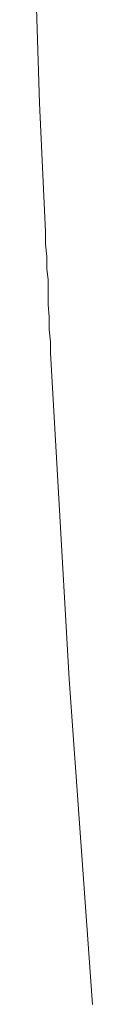
# Model space of a CAD drawing. Units: inches. Extents: x -258 to 2908, y -1518 to 737.
# Drawn here: x 2185 to 2196, y -696 to -515 of the extents above; entities that cross this region are included whole.
import ezdxf

# ---------------------------------------------------------------- set-up
doc = ezdxf.new("R2010")
doc.units = ezdxf.units.IN
doc.header["$MEASUREMENT"] = 0
doc.layers.add('图层 1', color=7, linetype='Continuous')

msp = doc.modelspace()

# ---------------------------------------------------------------- linework, layer by layer
at = {"layer": '图层 1', "color": 7, "lineweight": 9}
for points in [[(2185.06, -507.37), (2185.77, -530.72)], [(2185.77, -530.72), (2186.89, -554.33)], [(2186.89, -554.33), (2186.89, -556.59)], [(2186.89, -556.59), (2187.13, -558.88)], [(2187.13, -558.88), (2187.13, -561.13)], [(2187.13, -561.13), (2187.35, -563.17)], [(2187.35, -563.17), (2187.35, -565.45)], [(2187.35, -565.45), (2187.35, -567.71)], [(2187.35, -567.71), (2187.58, -569.99)], [(2187.58, -569.99), (2187.58, -572.24)], [(2187.58, -572.24), (2187.79, -574.51)], [(2187.79, -574.51), (2187.79, -576.56)], [(2187.79, -576.56), (2191.21, -636.45)], [(2191.21, -636.45), (2195.5, -696.11)]]:
    msp.add_lwpolyline(points, dxfattribs=at)

doc.saveas('drawing.dxf')
